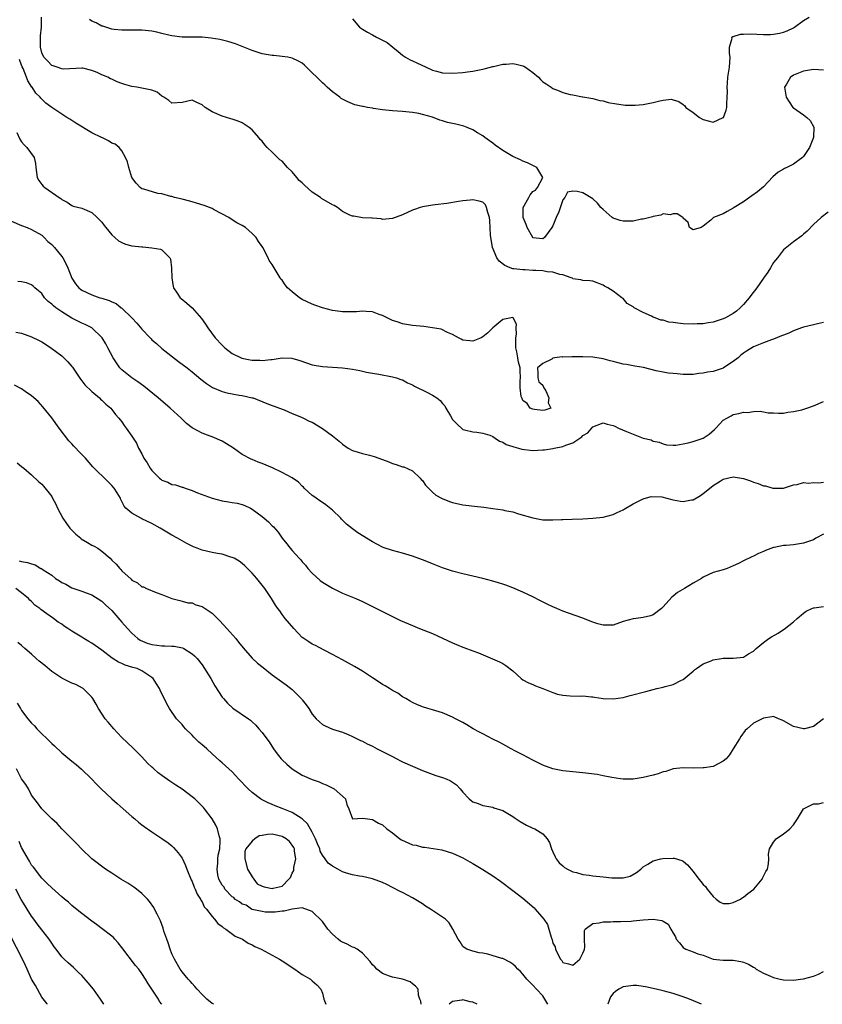
# Model space of a CAD drawing. Units: inches. Extents: x 2625000 to 2628000, y 1476000 to 1479000.
# Drawn here: x 2626739 to 2626899, y 1476000 to 1476196 of the extents above; entities that cross this region are included whole.
import ezdxf

# ---------------------------------------------------------------- set-up
doc = ezdxf.new("R2010")
doc.units = ezdxf.units.IN
doc.header["$MEASUREMENT"] = 0
doc.layers.add('LD26251476_2ft', color=242, linetype='Continuous')

msp = doc.modelspace()

# ---------------------------------------------------------------- linework, layer by layer
at = {"layer": 'LD26251476_2ft'}
for points, elevation in [([(2626899.92, 1476158.08), (2626898.52, 1476157), (2626897, 1476155.59), (2626895.7, 1476154.3), (2626895, 1476153.7), (2626894.65, 1476153.35), (2626893, 1476152.13), (2626891, 1476150.56), (2626889.8, 1476149), (2626889, 1476148.03), (2626888.43, 1476147), (2626887.9, 1476146.1), (2626887, 1476144.89), (2626885.7, 1476143), (2626884.52, 1476141.48), (2626884.18, 1476141), (2626883, 1476139.64), (2626882.38, 1476139), (2626881.66, 1476138.34), (2626881, 1476137.88), (2626879.45, 1476137), (2626879, 1476136.77), (2626877, 1476136.14), (2626875.97, 1476135.97), (2626875, 1476135.8), (2626873.77, 1476135.77), (2626873, 1476135.72), (2626871, 1476135.83), (2626869.92, 1476135.92), (2626869, 1476136.07), (2626868.16, 1476136.16), (2626867, 1476136.5), (2626866.56, 1476136.56), (2626865.4, 1476137), (2626865, 1476137.16), (2626864.66, 1476137.34), (2626863, 1476138.03), (2626861.24, 1476139), (2626861.09, 1476139.09), (2626861, 1476139.19), (2626859.84, 1476139.84), (2626859, 1476140.82), (2626858.89, 1476140.89), (2626858.78, 1476141), (2626857, 1476142.32), (2626855.94, 1476143), (2626855.32, 1476143.33), (2626855, 1476143.54), (2626853, 1476144.28), (2626852.4, 1476144.4), (2626851, 1476144.42), (2626850.6, 1476144.6), (2626849, 1476144.8), (2626848.89, 1476144.89), (2626848.65, 1476145), (2626847, 1476145.56), (2626846.37, 1476145.63), (2626845, 1476146.1), (2626843.83, 1476146.17), (2626843, 1476146.35), (2626841.58, 1476146.42), (2626841, 1476146.47), (2626839.45, 1476146.55), (2626839, 1476146.55), (2626837.21, 1476146.79), (2626837, 1476146.8), (2626836.48, 1476147), (2626835.44, 1476147.44), (2626834.31, 1476148.31), (2626833.81, 1476149), (2626832.93, 1476151), (2626832.67, 1476152.67), (2626832.59, 1476153), (2626832.54, 1476153.46), (2626832.45, 1476156.45), (2626832.36, 1476157), (2626832, 1476158), (2626831.78, 1476159), (2626831.54, 1476159.54), (2626831, 1476160.08), (2626830.3, 1476160.3), (2626829, 1476160.54), (2626828.47, 1476160.47), (2626827, 1476160.33), (2626826.19, 1476160.19), (2626823.84, 1476159.84), (2626821.54, 1476159.54), (2626821, 1476159.49), (2626819, 1476159.13), (2626818.51, 1476159), (2626817.37, 1476158.63), (2626817, 1476158.46), (2626815.96, 1476158.04), (2626815, 1476157.56), (2626813, 1476156.81), (2626811, 1476156.65), (2626810.72, 1476156.72), (2626809, 1476156.86), (2626808.89, 1476156.89), (2626807, 1476156.97), (2626805.27, 1476157.27), (2626805, 1476157.27), (2626804.49, 1476157.51), (2626803, 1476158.2), (2626802, 1476159), (2626801.38, 1476159.38), (2626801, 1476159.55), (2626798.83, 1476160.83), (2626798.63, 1476161), (2626797, 1476162.1), (2626795.47, 1476163.47), (2626795, 1476163.93), (2626794.4, 1476164.4), (2626793.93, 1476165), (2626793, 1476166.1), (2626792.08, 1476167), (2626791, 1476168.24), (2626790.55, 1476168.55), (2626789.52, 1476169.52), (2626789, 1476170.07), (2626788.02, 1476171), (2626787.55, 1476171.55), (2626787, 1476172.27), (2626786.61, 1476172.61), (2626786.31, 1476173), (2626785, 1476174.52), (2626784.38, 1476175), (2626783, 1476175.91), (2626782.22, 1476176.22), (2626781, 1476176.64), (2626780.74, 1476176.74), (2626779, 1476177.22), (2626777, 1476178.12), (2626775.59, 1476179), (2626775, 1476179.51), (2626773.95, 1476179.95), (2626773, 1476180.41), (2626771, 1476179.94), (2626769, 1476179.86), (2626768.36, 1476180.36), (2626767.4, 1476181), (2626767, 1476181.25), (2626766.01, 1476182.01), (2626765, 1476182.45), (2626763, 1476182.84), (2626762, 1476183), (2626761, 1476183.13), (2626759.59, 1476183.59), (2626759, 1476183.75), (2626758.09, 1476184.09), (2626757, 1476184.6), (2626756.7, 1476184.7), (2626756.2, 1476185), (2626755, 1476185.47), (2626754.05, 1476185.95), (2626753, 1476186.35), (2626751.18, 1476186.82), (2626751, 1476186.85), (2626747.37, 1476186.63), (2626747, 1476186.69), (2626746.06, 1476187), (2626745.31, 1476187.31), (2626745, 1476187.34), (2626744.23, 1476188.23), (2626743.42, 1476189), (2626743, 1476189.91), (2626742.76, 1476191), (2626742.78, 1476192.78), (2626742.76, 1476193.24), (2626742.94, 1476195), (2626742.97, 1476196.97)], 11396), ([(2626899, 1476186.44), (2626897, 1476186.53), (2626895, 1476186.22), (2626893, 1476185.39), (2626892.75, 1476185.25), (2626892.43, 1476185), (2626891.61, 1476183.61), (2626891.22, 1476183), (2626891.52, 1476181), (2626892.11, 1476180.11), (2626892.89, 1476179), (2626893, 1476178.89), (2626895, 1476177.48), (2626895.64, 1476177), (2626896.35, 1476176.35), (2626897.04, 1476175.04), (2626896.98, 1476172.98), (2626896.22, 1476171), (2626895, 1476169.19), (2626894.81, 1476169), (2626893, 1476167.64), (2626891.66, 1476167), (2626891.2, 1476166.8), (2626891, 1476166.63), (2626889.93, 1476166.07), (2626888.89, 1476165.11), (2626887, 1476163.15), (2626885.85, 1476162.15), (2626884.69, 1476161.31), (2626884.2, 1476161), (2626883, 1476160.16), (2626881.19, 1476159), (2626881, 1476158.85), (2626879.76, 1476158.24), (2626879, 1476157.77), (2626877.06, 1476157), (2626877, 1476156.96), (2626876.49, 1476156.49), (2626875, 1476155.26), (2626874.58, 1476155), (2626873, 1476154.55), (2626872.28, 1476155), (2626872, 1476156), (2626871, 1476156.9), (2626870.97, 1476156.97), (2626870.91, 1476157), (2626869.78, 1476157.78), (2626869, 1476157.76), (2626868.42, 1476157.58), (2626867, 1476157.76), (2626866.53, 1476157.47), (2626865, 1476157.25), (2626864.85, 1476157.15), (2626864.37, 1476157), (2626863, 1476156.67), (2626862.66, 1476156.66), (2626861, 1476156.3), (2626859, 1476156.3), (2626858.42, 1476156.42), (2626857, 1476156.89), (2626856.8, 1476157), (2626855, 1476158.62), (2626854.54, 1476159), (2626853.9, 1476159.9), (2626853, 1476160.75), (2626851, 1476161.91), (2626849.81, 1476162.19), (2626849, 1476162.28), (2626847.94, 1476162.06), (2626847.35, 1476161), (2626847, 1476160.56), (2626846.16, 1476158.16), (2626845.67, 1476157), (2626845, 1476155.35), (2626844.8, 1476155), (2626843.35, 1476153), (2626843, 1476152.78), (2626841, 1476152.98), (2626840.97, 1476153), (2626839.88, 1476155), (2626839.64, 1476155.64), (2626839.07, 1476157), (2626839.07, 1476159), (2626840.19, 1476161), (2626840.49, 1476161.51), (2626841, 1476162.18), (2626841.51, 1476162.49), (2626841.95, 1476163), (2626843.01, 1476165), (2626841.78, 1476167), (2626841.27, 1476167.28), (2626841, 1476167.39), (2626839.92, 1476167.92), (2626839, 1476168.27), (2626838.52, 1476168.52), (2626837, 1476169.2), (2626835, 1476170.42), (2626833.47, 1476171.47), (2626833, 1476171.84), (2626832.32, 1476172.32), (2626831.45, 1476173), (2626831, 1476173.31), (2626829.94, 1476173.94), (2626829, 1476174.53), (2626827.91, 1476175), (2626827.24, 1476175.24), (2626825.63, 1476175.63), (2626825, 1476175.76), (2626824, 1476176), (2626823, 1476176.29), (2626822.43, 1476176.43), (2626820.99, 1476177.01), (2626819, 1476177.57), (2626818.26, 1476177.74), (2626817, 1476177.96), (2626815, 1476178.14), (2626813, 1476178.29), (2626811, 1476178.52), (2626809.2, 1476178.8), (2626809, 1476178.82), (2626808.02, 1476179), (2626807.14, 1476179.14), (2626807, 1476179.18), (2626805.51, 1476179.51), (2626804.08, 1476180.08), (2626803, 1476180.63), (2626802.78, 1476180.78), (2626802.51, 1476181), (2626801, 1476182.08), (2626799.98, 1476183), (2626799.49, 1476183.49), (2626799, 1476183.87), (2626797.87, 1476185), (2626797, 1476185.91), (2626795.81, 1476187), (2626795.41, 1476187.41), (2626795, 1476187.79), (2626794.22, 1476188.22), (2626793, 1476188.83), (2626792.09, 1476189), (2626791, 1476189.16), (2626789.33, 1476189.33), (2626789, 1476189.35), (2626787, 1476189.7), (2626785, 1476190.33), (2626781.69, 1476191.69), (2626780.17, 1476192.17), (2626778.53, 1476192.53), (2626776.83, 1476192.83), (2626775, 1476193.02), (2626773, 1476193.03), (2626771, 1476193), (2626769, 1476193.24), (2626768.66, 1476193.34), (2626767, 1476193.73), (2626766, 1476194), (2626765, 1476194.2), (2626763.64, 1476194.36), (2626763, 1476194.4), (2626761.59, 1476194.41), (2626761, 1476194.39), (2626759, 1476194.37), (2626757.47, 1476194.53), (2626757, 1476194.6), (2626755.19, 1476195.19), (2626755, 1476195.23), (2626753.87, 1476195.87), (2626753, 1476196.2), (2626752.54, 1476196.54)], 11398), ([(2626805, 1476196.64), (2626806.41, 1476195), (2626807, 1476194.6), (2626807.98, 1476194.02), (2626809, 1476193.46), (2626809.8, 1476193), (2626810.63, 1476192.63), (2626811, 1476192.38), (2626811.93, 1476191.93), (2626813.05, 1476191), (2626814.15, 1476190.15), (2626815, 1476189.44), (2626815.62, 1476189), (2626816.5, 1476188.5), (2626817, 1476188.31), (2626817.87, 1476187.87), (2626819.71, 1476187), (2626821, 1476186.45), (2626821.8, 1476186.2), (2626823, 1476185.89), (2626825, 1476185.81), (2626827, 1476185.94), (2626827.93, 1476186.07), (2626829, 1476186.19), (2626829.66, 1476186.34), (2626831, 1476186.59), (2626831.31, 1476186.69), (2626833, 1476187.14), (2626833.17, 1476187.17), (2626835, 1476187.64), (2626835.65, 1476187.65), (2626837, 1476187.77), (2626837.64, 1476187.64), (2626839, 1476187.31), (2626839.21, 1476187.21), (2626839.55, 1476187), (2626841, 1476185.95), (2626842.16, 1476185), (2626842.55, 1476184.55), (2626843, 1476184.12), (2626843.66, 1476183.66), (2626844.68, 1476183), (2626845, 1476182.77), (2626846.28, 1476182.28), (2626847, 1476181.99), (2626848.44, 1476181.56), (2626849, 1476181.48), (2626850.89, 1476181.11), (2626851, 1476181.1), (2626853, 1476180.74), (2626854.36, 1476180.36), (2626855, 1476180.27), (2626856, 1476180), (2626857.7, 1476179.7), (2626859, 1476179.49), (2626859.45, 1476179.45), (2626861, 1476179.41), (2626861.42, 1476179.42), (2626863, 1476179.57), (2626865, 1476179.95), (2626866.31, 1476180.31), (2626867, 1476180.41), (2626868.6, 1476180.6), (2626869, 1476180.53), (2626870.16, 1476180.16), (2626871, 1476179.56), (2626871.3, 1476179.3), (2626871.54, 1476179), (2626873, 1476177.99), (2626874.27, 1476177), (2626874.73, 1476176.73), (2626875, 1476176.6), (2626877, 1476176.06), (2626879, 1476176.96), (2626879.03, 1476177), (2626879.57, 1476178.43), (2626879.71, 1476179), (2626879.69, 1476179.69), (2626879.78, 1476181), (2626879.81, 1476182.19), (2626879.77, 1476183), (2626879.82, 1476183.82), (2626879.92, 1476185), (2626880.24, 1476187), (2626880.39, 1476189), (2626880.25, 1476189.75), (2626880.22, 1476191), (2626880.78, 1476192.78), (2626880.7, 1476193), (2626880.87, 1476193.13), (2626881, 1476193.12), (2626882.41, 1476193.59), (2626883, 1476193.58), (2626884.33, 1476193.67), (2626887, 1476193.57), (2626888.44, 1476193.56), (2626889, 1476193.59), (2626890.21, 1476193.79), (2626891, 1476193.98), (2626891.72, 1476194.28), (2626893, 1476194.88), (2626893.23, 1476195), (2626895, 1476196.36), (2626896.14, 1476197)], 11400), ([(2626899, 1476136.08), (2626897.79, 1476135.79), (2626897, 1476135.57), (2626895, 1476135.12), (2626894.61, 1476135), (2626893, 1476134.4), (2626892.05, 1476133.95), (2626891, 1476133.54), (2626890.63, 1476133.37), (2626889, 1476132.73), (2626888.6, 1476132.6), (2626887, 1476132.01), (2626885, 1476131.2), (2626883.63, 1476130.37), (2626883, 1476129.94), (2626882.48, 1476129.52), (2626881.94, 1476129), (2626881, 1476128.27), (2626879.07, 1476127), (2626878.94, 1476126.94), (2626877, 1476126.31), (2626875.82, 1476126.18), (2626875, 1476125.92), (2626874.11, 1476125.89), (2626873, 1476125.68), (2626872.3, 1476125.7), (2626871, 1476125.7), (2626869.82, 1476125.82), (2626869, 1476125.87), (2626868.03, 1476125.97), (2626867, 1476126.13), (2626865.59, 1476126.41), (2626863.05, 1476127.05), (2626861.38, 1476127.38), (2626861, 1476127.41), (2626859.66, 1476127.66), (2626859, 1476127.74), (2626857.99, 1476127.99), (2626857, 1476128.26), (2626856.4, 1476128.4), (2626855, 1476128.82), (2626853, 1476129.15), (2626851, 1476129.23), (2626849.23, 1476129.23), (2626848.76, 1476129.24), (2626847, 1476129.17), (2626846.82, 1476129.18), (2626845.37, 1476129), (2626845, 1476128.93), (2626844.77, 1476128.77), (2626843, 1476127.9), (2626841.95, 1476127), (2626842.02, 1476125.98), (2626842.02, 1476125), (2626842.2, 1476124.2), (2626843, 1476123.53), (2626843.14, 1476123.14), (2626843.21, 1476123), (2626843.59, 1476122.41), (2626844.21, 1476121), (2626844.04, 1476120.04), (2626844.62, 1476119), (2626843.42, 1476118.58), (2626843, 1476118.47), (2626841.31, 1476118.69), (2626841, 1476118.74), (2626840.44, 1476119), (2626839.89, 1476119.89), (2626839, 1476120.51), (2626838.88, 1476120.88), (2626838.77, 1476121), (2626838.69, 1476121.31), (2626838.46, 1476123), (2626838.49, 1476124.49), (2626838.53, 1476125), (2626838.46, 1476126.46), (2626838.45, 1476127), (2626838.14, 1476128.14), (2626837.99, 1476129), (2626837.81, 1476130.19), (2626837.6, 1476131), (2626837.58, 1476131.58), (2626837.6, 1476133), (2626837.73, 1476133.73), (2626837.7, 1476135), (2626837.76, 1476135.76), (2626837.1, 1476137), (2626837, 1476137.08), (2626835, 1476136.69), (2626833, 1476135.03), (2626831.99, 1476134.01), (2626831, 1476133.17), (2626830.69, 1476133), (2626829, 1476132.32), (2626828.41, 1476132.41), (2626827, 1476132.55), (2626826.72, 1476132.72), (2626826.14, 1476133), (2626825, 1476133.65), (2626823.95, 1476134.05), (2626822.74, 1476134.74), (2626821.01, 1476135.01), (2626819.26, 1476135.26), (2626817, 1476135.44), (2626815, 1476135.77), (2626814.11, 1476136.11), (2626813, 1476136.49), (2626811, 1476137.43), (2626810.35, 1476137.65), (2626809, 1476138.16), (2626807.77, 1476138.23), (2626807, 1476138.34), (2626805.79, 1476138.21), (2626803.81, 1476138.19), (2626803, 1476138.19), (2626801.59, 1476138.41), (2626801, 1476138.48), (2626799.01, 1476139.01), (2626797.53, 1476139.53), (2626797, 1476139.75), (2626795, 1476140.67), (2626794.43, 1476141), (2626793, 1476142.19), (2626792.07, 1476143), (2626791.61, 1476143.61), (2626791, 1476144.51), (2626790.74, 1476144.74), (2626790.57, 1476145), (2626790, 1476146), (2626789.37, 1476147), (2626789, 1476147.67), (2626788.42, 1476148.42), (2626788.22, 1476149), (2626787.14, 1476151), (2626787, 1476151.23), (2626786.25, 1476152.25), (2626785.79, 1476153), (2626785, 1476153.84), (2626783.64, 1476155), (2626783, 1476155.4), (2626781.97, 1476155.97), (2626781, 1476156.56), (2626780.37, 1476157), (2626777.43, 1476158.57), (2626777, 1476158.81), (2626775.44, 1476159.44), (2626773.91, 1476159.91), (2626773, 1476160.17), (2626772.32, 1476160.32), (2626771, 1476160.67), (2626769.53, 1476161), (2626769, 1476161.18), (2626768.78, 1476161.22), (2626767, 1476161.74), (2626766.16, 1476161.84), (2626763.35, 1476162.65), (2626763, 1476162.77), (2626762.65, 1476163), (2626761.85, 1476163.85), (2626761, 1476165), (2626760.38, 1476167), (2626760.15, 1476168.15), (2626759.75, 1476169), (2626759, 1476170.33), (2626758.48, 1476171), (2626757.64, 1476171.64), (2626757, 1476171.88), (2626756.32, 1476172.32), (2626755, 1476172.95), (2626754.93, 1476173), (2626753, 1476173.91), (2626749.84, 1476175.84), (2626749, 1476176.4), (2626748.61, 1476176.61), (2626748.05, 1476177), (2626747, 1476177.65), (2626745, 1476178.99), (2626743.83, 1476179.83), (2626743, 1476180.66), (2626742.82, 1476180.82), (2626742.68, 1476181), (2626741.85, 1476181.85), (2626741.12, 1476183), (2626741.06, 1476183.06), (2626740.27, 1476184.27), (2626740, 1476185), (2626739.28, 1476186.72), (2626739.1, 1476187.1), (2626739, 1476187.43), (2626738.56, 1476188.56)], 11394), ([(2626738.02, 1476173.98), (2626738.65, 1476172.65), (2626739, 1476172.11), (2626739.52, 1476171.52), (2626740.05, 1476171), (2626741.48, 1476169), (2626741.79, 1476167.79), (2626741.86, 1476167), (2626741.98, 1476165.98), (2626742.13, 1476165), (2626742.42, 1476164.42), (2626743, 1476163.63), (2626743.3, 1476163.3), (2626743.6, 1476163), (2626746.47, 1476161), (2626746.8, 1476160.8), (2626747, 1476160.58), (2626748.06, 1476160.06), (2626749, 1476159.43), (2626749.31, 1476159.31), (2626751, 1476158.88), (2626753, 1476158.03), (2626754.07, 1476157), (2626754.53, 1476156.53), (2626755, 1476156.09), (2626755.44, 1476155.44), (2626755.77, 1476155), (2626757, 1476153.56), (2626757.58, 1476153), (2626758.36, 1476152.36), (2626759, 1476152), (2626759.72, 1476151.72), (2626761, 1476151.39), (2626763, 1476151.15), (2626763.15, 1476151.15), (2626765, 1476150.97), (2626766.73, 1476150.73), (2626767, 1476150.54), (2626768.58, 1476149), (2626768.71, 1476148.71), (2626768.91, 1476147), (2626768.97, 1476144.97), (2626769.24, 1476143.24), (2626769.32, 1476143), (2626770.05, 1476141.95), (2626770.65, 1476141), (2626770.83, 1476140.83), (2626771.93, 1476139.93), (2626773.01, 1476139.01), (2626774.88, 1476136.88), (2626775.7, 1476135.7), (2626776.14, 1476135), (2626777.61, 1476133), (2626779, 1476131.52), (2626779.52, 1476131), (2626781, 1476129.91), (2626782.79, 1476129), (2626782.94, 1476128.94), (2626784.61, 1476128.61), (2626785, 1476128.56), (2626786.52, 1476128.52), (2626787, 1476128.5), (2626788.69, 1476128.69), (2626789, 1476128.69), (2626790.98, 1476128.98), (2626792.94, 1476128.94), (2626794.49, 1476128.49), (2626797, 1476127.64), (2626799, 1476127.25), (2626801, 1476127.12), (2626803, 1476127), (2626805, 1476126.75), (2626806.49, 1476126.49), (2626807, 1476126.36), (2626807.83, 1476126.17), (2626809, 1476125.94), (2626810.27, 1476125.73), (2626813, 1476125.25), (2626813.78, 1476125), (2626814.68, 1476124.68), (2626815, 1476124.61), (2626816.02, 1476124.02), (2626817, 1476123.61), (2626817.37, 1476123.37), (2626819.86, 1476122.14), (2626821, 1476121.57), (2626821.82, 1476121), (2626822.5, 1476120.5), (2626823, 1476119.91), (2626823.43, 1476119.43), (2626823.67, 1476119), (2626824.59, 1476117.41), (2626825, 1476116.73), (2626825.83, 1476115.83), (2626827, 1476114.72), (2626827.35, 1476114.65), (2626829, 1476114.23), (2626829.8, 1476114.2), (2626831, 1476114.01), (2626832.42, 1476113.58), (2626833, 1476113.31), (2626833.47, 1476113), (2626834.36, 1476112.36), (2626835, 1476112.2), (2626835.7, 1476111.7), (2626837, 1476111.31), (2626837.22, 1476111.22), (2626838.17, 1476111), (2626838.78, 1476110.78), (2626841, 1476110.55), (2626843, 1476110.65), (2626843.32, 1476110.68), (2626845, 1476110.94), (2626845.25, 1476111), (2626847, 1476111.32), (2626847.58, 1476111.58), (2626849, 1476112.05), (2626850.78, 1476113.22), (2626851, 1476113.48), (2626851.94, 1476114.06), (2626853, 1476115.27), (2626855, 1476116.07), (2626855.8, 1476115.8), (2626857, 1476115.54), (2626857.35, 1476115.35), (2626858.1, 1476115), (2626859.7, 1476114.3), (2626863, 1476113), (2626864.64, 1476112.64), (2626865, 1476112.41), (2626866.18, 1476112.18), (2626867, 1476111.82), (2626867.68, 1476111.68), (2626869, 1476111.58), (2626869.56, 1476111.56), (2626871, 1476111.87), (2626872.02, 1476112.02), (2626873, 1476112.33), (2626875, 1476113.01), (2626876.19, 1476113.81), (2626877.26, 1476114.74), (2626877.48, 1476115), (2626879, 1476116.56), (2626879.71, 1476117), (2626880.57, 1476117.43), (2626881, 1476117.69), (2626882.12, 1476117.88), (2626883, 1476118.15), (2626883.87, 1476118.13), (2626885, 1476118.28), (2626886.34, 1476118.34), (2626887, 1476118.24), (2626887.95, 1476118.05), (2626889, 1476118.03), (2626890.04, 1476117.96), (2626891, 1476117.99), (2626891.86, 1476118.14), (2626893, 1476118.29), (2626894.65, 1476118.65), (2626895.67, 1476119), (2626897, 1476119.42), (2626899, 1476120.33)], 11392), ([(2626737, 1476156.31), (2626739, 1476155.44), (2626740.13, 1476155), (2626741, 1476154.64), (2626743, 1476153.49), (2626743.53, 1476153), (2626744.25, 1476152.25), (2626745, 1476151.66), (2626745.57, 1476151), (2626747, 1476149.25), (2626747.19, 1476149), (2626747.82, 1476147.82), (2626748.23, 1476147), (2626749, 1476144.93), (2626749.77, 1476143.77), (2626750.41, 1476143), (2626750.73, 1476142.73), (2626751, 1476142.51), (2626753, 1476141.58), (2626754.62, 1476141), (2626755, 1476140.91), (2626756.47, 1476140.47), (2626757, 1476140.22), (2626757.86, 1476139.86), (2626758.87, 1476139), (2626759, 1476138.91), (2626760.98, 1476137), (2626761.96, 1476135.96), (2626763, 1476134.7), (2626764.66, 1476133), (2626764.82, 1476132.82), (2626765, 1476132.63), (2626765.89, 1476131.89), (2626767, 1476130.88), (2626770.3, 1476128.3), (2626772.01, 1476127), (2626773, 1476126.22), (2626774.77, 1476124.77), (2626775.9, 1476123.9), (2626777.11, 1476123.11), (2626779, 1476122.27), (2626779.95, 1476122.05), (2626781, 1476121.82), (2626782.42, 1476121.58), (2626783, 1476121.52), (2626785, 1476121.06), (2626785.18, 1476121), (2626787.9, 1476119.9), (2626789, 1476119.51), (2626789.37, 1476119.37), (2626790.46, 1476119), (2626791.37, 1476118.63), (2626793, 1476117.91), (2626794.81, 1476117.19), (2626795.24, 1476117), (2626796.39, 1476116.39), (2626797, 1476116.15), (2626799, 1476114.94), (2626801, 1476113.46), (2626802.37, 1476112.37), (2626803, 1476111.78), (2626804.16, 1476111), (2626805, 1476110.54), (2626806.17, 1476110.17), (2626807, 1476109.93), (2626808.44, 1476109.56), (2626809.35, 1476109.35), (2626810.24, 1476109), (2626810.81, 1476108.81), (2626811, 1476108.72), (2626812.29, 1476108.29), (2626813, 1476107.92), (2626813.75, 1476107.75), (2626815, 1476107.29), (2626815.24, 1476107.24), (2626817, 1476106.44), (2626818.49, 1476105), (2626818.73, 1476104.73), (2626819, 1476104.5), (2626819.6, 1476103.6), (2626821, 1476102.21), (2626821.63, 1476101.63), (2626822.8, 1476101), (2626822.92, 1476100.92), (2626824.34, 1476100.34), (2626825, 1476100.12), (2626827, 1476099.7), (2626827.6, 1476099.6), (2626829.39, 1476099.39), (2626831.21, 1476099.21), (2626833, 1476098.97), (2626835, 1476098.68), (2626835.43, 1476098.57), (2626837, 1476098.25), (2626838.12, 1476097.88), (2626841, 1476097.06), (2626843, 1476096.71), (2626844.68, 1476096.68), (2626845, 1476096.65), (2626846.74, 1476096.74), (2626847, 1476096.73), (2626848.84, 1476096.84), (2626851, 1476096.89), (2626853, 1476097), (2626855, 1476097.2), (2626857, 1476097.72), (2626857.85, 1476098.15), (2626859, 1476098.66), (2626859.2, 1476098.8), (2626861, 1476099.87), (2626862.76, 1476100.76), (2626863, 1476100.9), (2626864.63, 1476101.37), (2626866.75, 1476101.25), (2626867.74, 1476101), (2626868.71, 1476100.71), (2626869, 1476100.67), (2626870.43, 1476100.43), (2626871, 1476100.35), (2626872.65, 1476100.65), (2626873, 1476100.7), (2626874.45, 1476101.55), (2626875, 1476101.93), (2626875.59, 1476102.41), (2626877, 1476103.53), (2626878.37, 1476104.37), (2626879, 1476104.78), (2626881, 1476105.26), (2626883, 1476104.94), (2626884.44, 1476104.44), (2626885, 1476104.21), (2626885.94, 1476103.94), (2626887, 1476103.47), (2626887.44, 1476103.44), (2626888.91, 1476103), (2626889.02, 1476102.98), (2626890.42, 1476103), (2626891, 1476103.01), (2626893, 1476103.64), (2626893.75, 1476103.75), (2626895, 1476104.11), (2626896.02, 1476104.02), (2626897, 1476104.16), (2626898.06, 1476104.06), (2626899, 1476104.22)], 11390), ([(2626899, 1476093.83), (2626897.48, 1476093), (2626897, 1476092.72), (2626895, 1476092), (2626893.82, 1476091.82), (2626893, 1476091.71), (2626891.55, 1476091.55), (2626891, 1476091.54), (2626889.17, 1476091.17), (2626889, 1476091.16), (2626887.42, 1476090.58), (2626887, 1476090.38), (2626886.02, 1476089.98), (2626885, 1476089.46), (2626884.67, 1476089.33), (2626883, 1476088.52), (2626882, 1476088), (2626881, 1476087.52), (2626879.78, 1476087), (2626879, 1476086.72), (2626877, 1476086.15), (2626875, 1476085.24), (2626874.63, 1476085), (2626873, 1476084.07), (2626871.25, 1476083), (2626869.84, 1476082.16), (2626869, 1476081.42), (2626868.75, 1476081.25), (2626867, 1476079.32), (2626866.67, 1476079), (2626865, 1476077.72), (2626864.48, 1476077.52), (2626863, 1476077.17), (2626861.61, 1476077), (2626861, 1476076.94), (2626859, 1476076.37), (2626857, 1476075.69), (2626855, 1476075.65), (2626853.94, 1476075.94), (2626853, 1476076.27), (2626852.43, 1476076.43), (2626851, 1476077.05), (2626847, 1476078.47), (2626845.8, 1476079), (2626845, 1476079.33), (2626843.87, 1476079.87), (2626842.53, 1476080.53), (2626841, 1476081.33), (2626839, 1476082.26), (2626837, 1476083.09), (2626835.63, 1476083.63), (2626835, 1476083.84), (2626834.13, 1476084.13), (2626833, 1476084.45), (2626831, 1476084.97), (2626827, 1476085.88), (2626825, 1476086.42), (2626823, 1476087.08), (2626821.63, 1476087.63), (2626821, 1476087.87), (2626820.21, 1476088.21), (2626819, 1476088.67), (2626817, 1476089.41), (2626815, 1476090.01), (2626813, 1476090.55), (2626811.16, 1476091.16), (2626811, 1476091.23), (2626809, 1476092.26), (2626806.08, 1476094.08), (2626805, 1476094.88), (2626803.84, 1476095.84), (2626802.84, 1476096.84), (2626802.7, 1476097), (2626801, 1476098.63), (2626799.69, 1476099.69), (2626799, 1476100.11), (2626798.49, 1476100.49), (2626797.75, 1476101), (2626797.33, 1476101.33), (2626797, 1476101.57), (2626795.4, 1476103), (2626795.22, 1476103.22), (2626795, 1476103.4), (2626794.21, 1476104.21), (2626793, 1476105.06), (2626791, 1476106.16), (2626789.04, 1476107.04), (2626787, 1476107.91), (2626786.2, 1476108.2), (2626785, 1476108.73), (2626784.8, 1476108.8), (2626783, 1476109.74), (2626782.25, 1476110.25), (2626781.26, 1476111), (2626779.86, 1476111.86), (2626779, 1476112.35), (2626777, 1476113.24), (2626776.59, 1476113.41), (2626775, 1476113.96), (2626773, 1476115.03), (2626771.91, 1476115.91), (2626770.82, 1476117), (2626768.62, 1476119), (2626766.23, 1476121), (2626763.35, 1476123.35), (2626762.2, 1476124.2), (2626760.97, 1476125), (2626759, 1476126.61), (2626758.59, 1476127), (2626757.25, 1476129), (2626756.23, 1476131), (2626755.8, 1476131.8), (2626755.07, 1476133), (2626755, 1476133.08), (2626753.01, 1476135), (2626751.67, 1476135.67), (2626751, 1476135.9), (2626749, 1476136.96), (2626747, 1476138.17), (2626745.84, 1476139), (2626745.38, 1476139.38), (2626745, 1476139.75), (2626744.28, 1476140.28), (2626743.57, 1476141), (2626743, 1476141.82), (2626742.38, 1476142.38), (2626741.64, 1476143), (2626741.33, 1476143.33), (2626741, 1476143.58), (2626739.95, 1476143.95), (2626739, 1476144.21), (2626738.26, 1476144.26)], 11388), ([(2626737.84, 1476134.16), (2626739, 1476133.92), (2626741, 1476133.19), (2626742.48, 1476132.48), (2626743, 1476132.21), (2626743.74, 1476131.74), (2626745, 1476130.87), (2626747, 1476129.39), (2626747.43, 1476129), (2626748.22, 1476128.22), (2626749, 1476127.31), (2626749.13, 1476127.13), (2626749.92, 1476125.92), (2626750.73, 1476124.73), (2626751, 1476124.43), (2626751.63, 1476123.63), (2626753, 1476122.27), (2626754.56, 1476121), (2626754.76, 1476120.76), (2626755, 1476120.57), (2626755.78, 1476119.78), (2626756.77, 1476119), (2626757, 1476118.72), (2626757.72, 1476117.72), (2626758.42, 1476117), (2626758.64, 1476116.64), (2626759, 1476116.22), (2626759.49, 1476115.49), (2626759.88, 1476115), (2626761, 1476113.4), (2626761.95, 1476111.95), (2626762.34, 1476111), (2626763, 1476109.85), (2626763.41, 1476109), (2626764.04, 1476108.04), (2626764.63, 1476107), (2626765, 1476106.51), (2626766.53, 1476105), (2626766.78, 1476104.78), (2626767, 1476104.61), (2626768.19, 1476104.19), (2626769, 1476103.76), (2626769.67, 1476103.67), (2626771, 1476103.23), (2626771.19, 1476103.19), (2626771.65, 1476103), (2626773, 1476102.53), (2626774.07, 1476102.08), (2626777, 1476101.01), (2626779, 1476100.49), (2626780.3, 1476100.3), (2626781, 1476100.15), (2626781.99, 1476099.99), (2626783, 1476099.73), (2626783.52, 1476099.52), (2626784.64, 1476099), (2626785, 1476098.81), (2626787, 1476097.33), (2626787.4, 1476097), (2626788.26, 1476096.26), (2626789, 1476095.5), (2626789.26, 1476095.26), (2626790.2, 1476094.2), (2626791, 1476093), (2626791.92, 1476091.92), (2626792.59, 1476091), (2626793, 1476090.57), (2626794.38, 1476089), (2626794.69, 1476088.69), (2626795, 1476088.31), (2626795.63, 1476087.63), (2626796.1, 1476087), (2626797, 1476086.03), (2626798.59, 1476084.59), (2626799, 1476084.26), (2626801, 1476083.02), (2626803, 1476082.08), (2626805.68, 1476081), (2626807, 1476080.4), (2626807.92, 1476079.92), (2626809.81, 1476079), (2626811, 1476078.36), (2626813, 1476077.37), (2626814.61, 1476076.61), (2626817, 1476075.57), (2626818.37, 1476075), (2626821, 1476074), (2626823, 1476073.1), (2626825, 1476072.12), (2626825.8, 1476071.8), (2626827, 1476071.27), (2626827.21, 1476071.21), (2626829, 1476070.55), (2626830.15, 1476070.15), (2626832.96, 1476068.96), (2626834.34, 1476068.34), (2626835, 1476067.98), (2626835.62, 1476067.62), (2626837, 1476066.52), (2626838.69, 1476065), (2626839, 1476064.76), (2626840.15, 1476064.15), (2626841, 1476063.8), (2626841.54, 1476063.54), (2626843, 1476063.05), (2626845, 1476062.2), (2626845.89, 1476061.89), (2626847, 1476061.67), (2626848.43, 1476061.57), (2626850.51, 1476061.49), (2626851, 1476061.55), (2626852.67, 1476061.33), (2626853, 1476061.35), (2626853.32, 1476061.32), (2626855, 1476061), (2626857, 1476060.93), (2626859, 1476061.25), (2626860.4, 1476061.6), (2626863.55, 1476062.45), (2626865.76, 1476063), (2626867, 1476063.28), (2626867.42, 1476063.42), (2626869, 1476063.81), (2626870.67, 1476064.67), (2626871, 1476064.81), (2626872.18, 1476065.82), (2626873, 1476066.47), (2626873.27, 1476066.73), (2626873.68, 1476067), (2626875, 1476067.95), (2626876.56, 1476068.56), (2626877, 1476068.77), (2626878.63, 1476069), (2626879, 1476069.07), (2626881, 1476069.06), (2626883, 1476069.3), (2626884.05, 1476069.95), (2626885, 1476070.46), (2626885.58, 1476071), (2626887, 1476072.21), (2626888.08, 1476073), (2626888.64, 1476073.36), (2626889.94, 1476074.06), (2626891, 1476074.78), (2626891.14, 1476074.86), (2626893, 1476076.34), (2626893.73, 1476077), (2626895, 1476078.09), (2626895.52, 1476078.48), (2626896.66, 1476079), (2626897, 1476079.13), (2626897.12, 1476079.12), (2626899, 1476079.36)], 11386), ([(2626899, 1476056.96), (2626897, 1476055.46), (2626895.21, 1476055), (2626895, 1476054.96), (2626893, 1476055.45), (2626891, 1476056.6), (2626890.72, 1476056.72), (2626889.98, 1476057), (2626889, 1476057.46), (2626888.66, 1476057.34), (2626887, 1476057.13), (2626885, 1476056.12), (2626883.78, 1476055), (2626883.39, 1476054.61), (2626882.53, 1476053.47), (2626882.23, 1476053), (2626881, 1476050.98), (2626880.21, 1476049.79), (2626879.56, 1476049), (2626879, 1476048.51), (2626878.08, 1476048.08), (2626877, 1476047.48), (2626875.2, 1476047.2), (2626875, 1476047.16), (2626873, 1476047.14), (2626871, 1476047.18), (2626869, 1476046.99), (2626867.51, 1476046.49), (2626867, 1476046.38), (2626865.99, 1476046.01), (2626865, 1476045.73), (2626863, 1476045.25), (2626861, 1476044.92), (2626859, 1476044.9), (2626858.47, 1476045), (2626856.76, 1476045.24), (2626855, 1476045.62), (2626853.84, 1476045.84), (2626851, 1476046.17), (2626849, 1476046.36), (2626847, 1476046.57), (2626845, 1476046.96), (2626843, 1476047.72), (2626841, 1476048.7), (2626839, 1476049.76), (2626837.41, 1476050.59), (2626836.65, 1476051), (2626835.6, 1476051.6), (2626835, 1476051.9), (2626834.3, 1476052.3), (2626833, 1476052.92), (2626831, 1476053.97), (2626830.34, 1476054.34), (2626829.09, 1476055), (2626827.8, 1476055.8), (2626827, 1476056.25), (2626825.58, 1476057), (2626825, 1476057.33), (2626823, 1476058.17), (2626821, 1476058.75), (2626820.08, 1476059), (2626819, 1476059.35), (2626817.86, 1476059.86), (2626817, 1476060.22), (2626816.52, 1476060.52), (2626815.63, 1476061), (2626815, 1476061.37), (2626814.07, 1476062.07), (2626813, 1476062.61), (2626812.39, 1476063), (2626811.56, 1476063.56), (2626811, 1476063.83), (2626810.31, 1476064.31), (2626809, 1476065.13), (2626807, 1476066.48), (2626805.44, 1476067.44), (2626803, 1476068.73), (2626801, 1476069.82), (2626799.34, 1476070.66), (2626797.61, 1476071.61), (2626797, 1476071.89), (2626796.32, 1476072.32), (2626795.29, 1476073), (2626795, 1476073.23), (2626793.28, 1476075), (2626791.61, 1476077), (2626791, 1476077.82), (2626790.49, 1476078.49), (2626790.15, 1476079), (2626789.66, 1476079.66), (2626788.83, 1476081), (2626787.51, 1476083), (2626787, 1476083.67), (2626785.9, 1476085), (2626785, 1476086.01), (2626784.06, 1476087), (2626783.51, 1476087.51), (2626783, 1476087.95), (2626782.41, 1476088.41), (2626781.38, 1476089), (2626781, 1476089.19), (2626780.74, 1476089.26), (2626779, 1476089.81), (2626778.05, 1476089.95), (2626777, 1476090.15), (2626775, 1476090.61), (2626774.01, 1476091), (2626773.31, 1476091.31), (2626773, 1476091.43), (2626771.99, 1476091.99), (2626771, 1476092.49), (2626770.07, 1476093), (2626769, 1476093.65), (2626767, 1476094.8), (2626766.61, 1476095), (2626765, 1476095.95), (2626763, 1476096.9), (2626762.76, 1476097), (2626761, 1476098.04), (2626759.81, 1476099), (2626759.43, 1476099.43), (2626759, 1476100.32), (2626758.77, 1476100.77), (2626758.71, 1476101), (2626758.04, 1476102.04), (2626757.49, 1476103), (2626757, 1476103.52), (2626756.24, 1476104.24), (2626753.23, 1476107.23), (2626751.74, 1476109), (2626750.38, 1476110.38), (2626749.83, 1476111), (2626749.4, 1476111.4), (2626749, 1476111.86), (2626748.44, 1476112.44), (2626746.48, 1476115), (2626745, 1476117.04), (2626743.22, 1476119.22), (2626742.29, 1476120.29), (2626741, 1476121.45), (2626739.68, 1476122.32), (2626739, 1476122.8), (2626737.56, 1476123.56)], 11384), ([(2626738.08, 1476108.08), (2626739, 1476107.3), (2626739.41, 1476107), (2626741, 1476105.68), (2626742.36, 1476104.36), (2626743, 1476103.82), (2626743.39, 1476103.39), (2626745, 1476101.33), (2626745.19, 1476101), (2626745.8, 1476099.8), (2626746.18, 1476099), (2626747.24, 1476097), (2626747.94, 1476095.94), (2626748.63, 1476095), (2626749, 1476094.62), (2626749.83, 1476093.83), (2626750.81, 1476093), (2626750.9, 1476092.9), (2626752.13, 1476092.13), (2626753, 1476091.65), (2626753.45, 1476091.45), (2626754.2, 1476091), (2626755, 1476090.46), (2626756.66, 1476089), (2626757, 1476088.65), (2626757.86, 1476087.86), (2626758.57, 1476087), (2626758.78, 1476086.78), (2626759, 1476086.52), (2626760.85, 1476084.85), (2626761, 1476084.66), (2626762.13, 1476084.13), (2626763, 1476083.33), (2626763.29, 1476083.29), (2626763.89, 1476083), (2626765.85, 1476082.15), (2626767, 1476081.78), (2626769, 1476080.96), (2626770.56, 1476080.56), (2626771, 1476080.46), (2626772.14, 1476080.14), (2626773, 1476080.12), (2626773.74, 1476079.74), (2626775, 1476079.4), (2626777, 1476078.07), (2626778.56, 1476076.56), (2626779.96, 1476075), (2626781.72, 1476073), (2626782.3, 1476072.3), (2626783.17, 1476071.17), (2626785, 1476069.09), (2626786.09, 1476068.09), (2626787.19, 1476067.19), (2626789, 1476065.77), (2626791.77, 1476063.77), (2626793, 1476062.8), (2626794.89, 1476060.89), (2626795, 1476060.73), (2626795.78, 1476059.78), (2626796.33, 1476059), (2626797, 1476057.89), (2626797.8, 1476057), (2626798.4, 1476056.4), (2626799, 1476055.85), (2626799.55, 1476055.55), (2626801, 1476054.93), (2626803, 1476054.32), (2626804.15, 1476053.85), (2626805, 1476053.46), (2626805.28, 1476053.28), (2626806.62, 1476052.62), (2626807, 1476052.48), (2626807.97, 1476051.97), (2626809, 1476051.51), (2626809.97, 1476051), (2626811, 1476050.48), (2626813, 1476049.42), (2626813.83, 1476049), (2626814.59, 1476048.59), (2626815, 1476048.39), (2626817, 1476047.5), (2626819, 1476046.65), (2626819.51, 1476046.49), (2626821.66, 1476045.66), (2626823, 1476045.29), (2626823.7, 1476045), (2626824.58, 1476044.58), (2626825.78, 1476043.78), (2626826.47, 1476043), (2626827, 1476042.35), (2626828.29, 1476041), (2626828.7, 1476040.7), (2626829, 1476040.43), (2626830.08, 1476040.08), (2626831, 1476039.68), (2626833, 1476039.34), (2626833.24, 1476039.24), (2626835, 1476038.7), (2626837, 1476037.45), (2626837.26, 1476037.26), (2626838.45, 1476036.45), (2626839.74, 1476035.74), (2626841, 1476035.18), (2626841.37, 1476035), (2626843, 1476034.02), (2626843.87, 1476033), (2626844.29, 1476032.29), (2626844.7, 1476031), (2626845, 1476030.44), (2626845.42, 1476029.42), (2626845.67, 1476029), (2626846.24, 1476028.24), (2626847, 1476027.63), (2626847.33, 1476027.33), (2626847.9, 1476027), (2626849, 1476026.43), (2626849.72, 1476026.28), (2626851, 1476025.92), (2626852.22, 1476025.78), (2626853, 1476025.66), (2626855, 1476025.43), (2626856.74, 1476025.26), (2626857, 1476025.25), (2626858.78, 1476025.22), (2626859, 1476025.26), (2626860.43, 1476025.57), (2626861.71, 1476026.29), (2626862.53, 1476027), (2626863, 1476027.45), (2626863.96, 1476027.96), (2626865, 1476028.62), (2626866.53, 1476029), (2626866.92, 1476029.08), (2626869, 1476029.18), (2626869.17, 1476029.17), (2626870.71, 1476028.71), (2626871, 1476028.57), (2626871.86, 1476027.86), (2626873, 1476026.51), (2626874.12, 1476025), (2626874.52, 1476024.52), (2626875, 1476023.93), (2626875.48, 1476023.48), (2626875.79, 1476023), (2626877, 1476021.51), (2626877.6, 1476021), (2626878.4, 1476020.4), (2626879, 1476020.11), (2626880.14, 1476020.14), (2626881, 1476020.3), (2626882.42, 1476021), (2626882.76, 1476021.24), (2626883, 1476021.35), (2626883.92, 1476022.08), (2626885.1, 1476023), (2626886.76, 1476025), (2626886.8, 1476025.2), (2626887, 1476025.56), (2626887.48, 1476026.52), (2626887.79, 1476027), (2626888.05, 1476028.05), (2626888.1, 1476029), (2626888.02, 1476029.98), (2626888.24, 1476031), (2626889, 1476032.37), (2626889.54, 1476033), (2626891, 1476034.03), (2626891.56, 1476034.44), (2626892.27, 1476035), (2626893, 1476035.82), (2626893.82, 1476037), (2626895, 1476039.03), (2626897, 1476040.03), (2626898.02, 1476040.02), (2626899, 1476040.24)], 11382), ([(2626738.53, 1476088.53), (2626739, 1476088.38), (2626740.18, 1476088.18), (2626741, 1476087.91), (2626741.7, 1476087.7), (2626742.82, 1476087), (2626742.95, 1476086.95), (2626743.28, 1476086.72), (2626745, 1476085.61), (2626745.79, 1476085), (2626746.54, 1476084.54), (2626747, 1476084.19), (2626747.83, 1476083.83), (2626749, 1476083.12), (2626751, 1476082.45), (2626751.87, 1476082.13), (2626753, 1476081.74), (2626755, 1476080.48), (2626755.75, 1476079.75), (2626757, 1476078.57), (2626759, 1476076.29), (2626760.1, 1476075), (2626761, 1476074.05), (2626762.18, 1476073), (2626762.66, 1476072.66), (2626764.06, 1476072.06), (2626765, 1476071.81), (2626767, 1476071.52), (2626767.54, 1476071.54), (2626769, 1476071.44), (2626769.44, 1476071.44), (2626771.11, 1476071.11), (2626771.34, 1476071), (2626773, 1476069.95), (2626773.51, 1476069.51), (2626774, 1476069), (2626775, 1476067.72), (2626775.52, 1476067), (2626776.77, 1476065), (2626777.56, 1476063.56), (2626779, 1476061.32), (2626779.26, 1476061), (2626780.07, 1476060.07), (2626781.12, 1476059.12), (2626784.24, 1476057), (2626784.68, 1476056.68), (2626785, 1476056.4), (2626785.72, 1476055.72), (2626786.36, 1476055), (2626787, 1476054.25), (2626787.9, 1476053), (2626788.37, 1476052.37), (2626789.26, 1476051), (2626790, 1476050), (2626790.78, 1476049), (2626791, 1476048.77), (2626791.9, 1476047.9), (2626793, 1476046.98), (2626795, 1476045.76), (2626797, 1476044.87), (2626798.37, 1476044.37), (2626799, 1476044.08), (2626799.78, 1476043.78), (2626801.33, 1476043), (2626803.59, 1476041), (2626803.87, 1476039.87), (2626804.26, 1476039), (2626805.01, 1476037.01), (2626807, 1476037.17), (2626808.05, 1476037), (2626808.91, 1476036.91), (2626809, 1476036.91), (2626810.18, 1476036.18), (2626811, 1476035.82), (2626811.85, 1476035), (2626813, 1476034.2), (2626814.48, 1476033), (2626814.79, 1476032.79), (2626817, 1476031.83), (2626817.74, 1476031.74), (2626819, 1476031.36), (2626819.37, 1476031.37), (2626822.83, 1476030.83), (2626825, 1476030.17), (2626827, 1476029.24), (2626828.42, 1476028.42), (2626829, 1476028.12), (2626831, 1476026.93), (2626833, 1476025.63), (2626834.55, 1476024.55), (2626837, 1476022.72), (2626839, 1476021.17), (2626841.24, 1476019.24), (2626841.48, 1476019), (2626843.19, 1476017), (2626843.92, 1476015.92), (2626844.19, 1476015), (2626844.63, 1476013.37), (2626844.84, 1476012.84), (2626845, 1476012.23), (2626845.45, 1476011.45), (2626845.53, 1476011), (2626845.99, 1476010.01), (2626846.55, 1476009), (2626846.76, 1476008.76), (2626847, 1476008.34), (2626848.1, 1476008.1), (2626849, 1476007.84), (2626850.35, 1476009), (2626851, 1476010.2), (2626851.21, 1476010.79), (2626851.33, 1476011), (2626851.38, 1476011.38), (2626851.29, 1476013), (2626851.29, 1476014.71), (2626851.45, 1476015), (2626853, 1476016.14), (2626854.24, 1476016.24), (2626855, 1476016.49), (2626856.48, 1476016.48), (2626857, 1476016.54), (2626858.52, 1476016.52), (2626860.62, 1476016.62), (2626861, 1476016.65), (2626863, 1476016.88), (2626865, 1476017.02), (2626866.72, 1476016.72), (2626867, 1476016.57), (2626868, 1476016), (2626868.52, 1476015), (2626869, 1476014.2), (2626869.47, 1476013.47), (2626869.58, 1476013), (2626870.26, 1476012.26), (2626871, 1476011.32), (2626871.22, 1476011.22), (2626871.54, 1476011), (2626873, 1476010.47), (2626873.93, 1476010.07), (2626875, 1476009.8), (2626877, 1476008.99), (2626879, 1476008.83), (2626881, 1476008.82), (2626882.53, 1476008.53), (2626883, 1476008.42), (2626884.01, 1476008.01), (2626885, 1476007.39), (2626885.26, 1476007.26), (2626885.53, 1476007), (2626887, 1476006.23), (2626888.4, 1476005.6), (2626889, 1476005.35), (2626890.37, 1476005), (2626891, 1476004.88), (2626893, 1476004.85), (2626894.37, 1476005), (2626895, 1476005.09), (2626897, 1476005.62), (2626898, 1476006), (2626899, 1476006.54)], 11380), ([(2626843.98, 1476000), (2626843.42, 1476001), (2626843, 1476001.66), (2626841.73, 1476003), (2626841, 1476003.83), (2626840.39, 1476004.39), (2626839.82, 1476005), (2626839, 1476006.03), (2626838.52, 1476006.52), (2626838.03, 1476007), (2626837.54, 1476007.54), (2626837, 1476008.03), (2626836.42, 1476008.42), (2626835, 1476009.11), (2626834.84, 1476009.16), (2626831.99, 1476010.01), (2626831, 1476010.2), (2626830.28, 1476010.28), (2626829, 1476010.58), (2626827.8, 1476011), (2626827.31, 1476011.31), (2626827, 1476011.56), (2626826.5, 1476012.5), (2626826.1, 1476013), (2626825.03, 1476015), (2626824.29, 1476016.29), (2626823.54, 1476017), (2626821.96, 1476018.04), (2626821, 1476018.69), (2626820.59, 1476019), (2626819.61, 1476019.61), (2626819, 1476020.02), (2626817, 1476021.26), (2626815, 1476022.29), (2626814.52, 1476022.52), (2626813, 1476023.32), (2626811.88, 1476023.88), (2626811, 1476024.28), (2626809, 1476025.05), (2626807, 1476025.51), (2626806.4, 1476025.6), (2626805, 1476025.85), (2626803.8, 1476026.2), (2626803, 1476026.46), (2626802.1, 1476027), (2626801, 1476027.58), (2626800.17, 1476028.17), (2626799.55, 1476029), (2626799, 1476029.78), (2626798.57, 1476030.57), (2626798.48, 1476031), (2626798.02, 1476032.02), (2626797.66, 1476033), (2626797, 1476034.36), (2626796.03, 1476036.03), (2626795, 1476037), (2626793, 1476038.26), (2626791, 1476039.07), (2626789.61, 1476039.61), (2626789, 1476039.89), (2626788.18, 1476040.18), (2626786.86, 1476040.86), (2626786.64, 1476041), (2626785, 1476042.24), (2626784.17, 1476043), (2626782.29, 1476045), (2626781.68, 1476045.68), (2626781, 1476046.36), (2626779, 1476048.19), (2626778.56, 1476048.56), (2626777, 1476049.99), (2626775.93, 1476051), (2626775.42, 1476051.42), (2626775, 1476051.81), (2626774.35, 1476052.34), (2626773.69, 1476053), (2626773.33, 1476053.33), (2626773, 1476053.69), (2626771.7, 1476055), (2626771.37, 1476055.37), (2626771, 1476055.84), (2626770.43, 1476056.43), (2626769.93, 1476057), (2626768.52, 1476059), (2626767.97, 1476059.97), (2626766.67, 1476062.67), (2626766.54, 1476063), (2626765.93, 1476063.93), (2626765.26, 1476065), (2626765, 1476065.23), (2626764.35, 1476065.65), (2626763, 1476066.57), (2626762.05, 1476067), (2626761.22, 1476067.23), (2626759.69, 1476067.69), (2626759, 1476067.99), (2626758.31, 1476068.31), (2626757.08, 1476069.08), (2626755, 1476070.7), (2626753, 1476072.04), (2626752.39, 1476072.39), (2626751.41, 1476073), (2626751, 1476073.24), (2626749, 1476074.49), (2626748.25, 1476075), (2626747.47, 1476075.47), (2626747, 1476075.83), (2626746.26, 1476076.26), (2626745.35, 1476077), (2626744.06, 1476077.94), (2626742.82, 1476078.82), (2626742.6, 1476079), (2626741.66, 1476079.66), (2626741, 1476080.36), (2626740.66, 1476080.66), (2626740.39, 1476081), (2626739, 1476082.11), (2626737.84, 1476083)], 11378), ([(2626818.72, 1476000), (2626818.62, 1476000.62), (2626818.46, 1476001), (2626818.2, 1476001.8), (2626818.1, 1476003), (2626817.59, 1476003.59), (2626817, 1476004.06), (2626816.51, 1476004.51), (2626815, 1476005), (2626813.36, 1476005.36), (2626813, 1476005.39), (2626812.4, 1476005.6), (2626811, 1476006.17), (2626809.84, 1476007), (2626809.45, 1476007.45), (2626809, 1476007.88), (2626808.54, 1476008.54), (2626807, 1476010.21), (2626805.94, 1476011), (2626805.34, 1476011.34), (2626805, 1476011.43), (2626803.97, 1476011.97), (2626803, 1476012.39), (2626802.63, 1476012.63), (2626802.17, 1476013), (2626801, 1476014.01), (2626800.09, 1476015), (2626799, 1476016.53), (2626797, 1476018.5), (2626795, 1476019.24), (2626793, 1476018.99), (2626791.39, 1476018.61), (2626791, 1476018.59), (2626789.6, 1476018.4), (2626787.59, 1476018.41), (2626787, 1476018.5), (2626785, 1476018.95), (2626784.89, 1476019), (2626783.8, 1476019.8), (2626783, 1476020.01), (2626782.44, 1476020.44), (2626781.57, 1476021), (2626781.33, 1476021.33), (2626781, 1476021.46), (2626779.56, 1476023), (2626779.38, 1476023.38), (2626779, 1476023.78), (2626778.36, 1476025), (2626778.17, 1476025.83), (2626777.99, 1476027), (2626778.17, 1476028.17), (2626778.18, 1476029), (2626778.22, 1476029.78), (2626778.56, 1476031), (2626778.64, 1476032.64), (2626778.59, 1476033), (2626778.41, 1476033.59), (2626778.08, 1476035), (2626777.73, 1476035.73), (2626777.03, 1476037), (2626775.52, 1476039), (2626775.27, 1476039.27), (2626774.28, 1476040.28), (2626773.53, 1476041), (2626773, 1476041.43), (2626771, 1476042.91), (2626769.74, 1476043.74), (2626769, 1476044.29), (2626768.55, 1476044.55), (2626767, 1476045.69), (2626766.22, 1476046.22), (2626765.37, 1476047), (2626765.17, 1476047.17), (2626765, 1476047.35), (2626764.13, 1476048.13), (2626763, 1476049.36), (2626761.17, 1476051.17), (2626759, 1476053.25), (2626758.15, 1476054.15), (2626757.37, 1476055), (2626756.28, 1476056.28), (2626755.7, 1476057), (2626754.37, 1476059), (2626753.9, 1476059.9), (2626753.21, 1476061), (2626753, 1476061.29), (2626751.29, 1476063), (2626751.12, 1476063.12), (2626749.79, 1476063.79), (2626749, 1476064.09), (2626747, 1476065.08), (2626745, 1476066.43), (2626743.61, 1476067.61), (2626742.48, 1476068.48), (2626741.89, 1476069), (2626741, 1476069.85), (2626739.65, 1476071), (2626739, 1476071.59), (2626738.23, 1476072.23)], 11376), ([(2626738.12, 1476060.12), (2626738.75, 1476059), (2626739, 1476058.63), (2626740.23, 1476057), (2626741, 1476056.1), (2626741.55, 1476055.55), (2626742.03, 1476055), (2626745, 1476052.04), (2626745.55, 1476051.55), (2626747, 1476050.18), (2626749, 1476048.53), (2626749.87, 1476047.87), (2626750.94, 1476046.94), (2626752.97, 1476044.97), (2626753.95, 1476043.95), (2626754.85, 1476043), (2626757, 1476041), (2626758.05, 1476040.05), (2626759.29, 1476039), (2626761, 1476037.46), (2626761.57, 1476037), (2626762.34, 1476036.34), (2626763, 1476035.82), (2626763.46, 1476035.46), (2626765, 1476034.39), (2626767, 1476033.12), (2626768.23, 1476032.23), (2626769, 1476031.61), (2626769.31, 1476031.31), (2626770.22, 1476030.22), (2626771, 1476029.15), (2626771.7, 1476027.7), (2626771.95, 1476027), (2626772.82, 1476024.82), (2626773, 1476024.49), (2626773.4, 1476023.4), (2626773.61, 1476023), (2626774, 1476022), (2626774.7, 1476021), (2626774.77, 1476020.77), (2626775, 1476020.45), (2626775.44, 1476019.44), (2626775.86, 1476019), (2626777, 1476017.49), (2626777.46, 1476017), (2626778.12, 1476016.12), (2626779, 1476015.54), (2626779.27, 1476015.27), (2626779.74, 1476015), (2626781.6, 1476013.6), (2626783.07, 1476013), (2626784.21, 1476012.21), (2626785, 1476011.89), (2626785.55, 1476011.55), (2626786.8, 1476011), (2626790.43, 1476009), (2626791, 1476008.66), (2626793.53, 1476007), (2626795, 1476005.94), (2626796.62, 1476005), (2626797, 1476004.7), (2626797.89, 1476003.89), (2626798.68, 1476003), (2626799, 1476002.22), (2626799.33, 1476001), (2626799.7, 1476000)], 11374), ([(2626777.33, 1476000), (2626777, 1476000.17), (2626775.94, 1476001), (2626775, 1476001.94), (2626774, 1476003), (2626773.54, 1476003.54), (2626773, 1476004.12), (2626772.6, 1476004.6), (2626772.23, 1476005), (2626771, 1476006.47), (2626770.64, 1476007), (2626769.49, 1476009), (2626769, 1476010.06), (2626768.63, 1476011), (2626768.24, 1476012.24), (2626767.94, 1476013), (2626767.39, 1476014.61), (2626767.21, 1476015.21), (2626766.68, 1476016.68), (2626766.02, 1476017.98), (2626765.54, 1476019), (2626765.35, 1476019.35), (2626764.54, 1476020.54), (2626764.14, 1476021), (2626763, 1476022.14), (2626761.93, 1476023), (2626761.4, 1476023.4), (2626760.19, 1476024.19), (2626758.78, 1476025), (2626757, 1476026.16), (2626755.76, 1476027), (2626753, 1476029.05), (2626750.97, 1476031), (2626750.02, 1476032.02), (2626749, 1476033), (2626747.04, 1476035), (2626746.06, 1476036.06), (2626745, 1476037.01), (2626743, 1476039.01), (2626742.18, 1476040.18), (2626741, 1476041.72), (2626740.34, 1476043), (2626739.85, 1476043.85), (2626739, 1476045.02), (2626738, 1476047)], 11372), ([(2626766.99, 1476000), (2626766.53, 1476000.53), (2626766.28, 1476001), (2626765, 1476003.03), (2626764.19, 1476004.19), (2626763.73, 1476005), (2626763, 1476006.17), (2626762.36, 1476007), (2626761.74, 1476007.74), (2626759, 1476011.34), (2626758.26, 1476012.26), (2626757.57, 1476013), (2626757.3, 1476013.3), (2626757, 1476013.58), (2626755.09, 1476015.09), (2626753.92, 1476015.92), (2626753, 1476016.56), (2626751, 1476018.09), (2626749.41, 1476019.41), (2626749, 1476019.72), (2626748.36, 1476020.36), (2626747.55, 1476021), (2626747, 1476021.47), (2626745, 1476023.23), (2626744.12, 1476024.12), (2626743, 1476025.18), (2626741.36, 1476027.36), (2626741, 1476027.79), (2626740.57, 1476028.57), (2626739, 1476031.26), (2626738.48, 1476032.48)], 11370), ([(2626755.37, 1476000), (2626754.72, 1476001), (2626753.32, 1476003), (2626752.3, 1476004.3), (2626751, 1476005.74), (2626750.38, 1476006.38), (2626749.67, 1476007), (2626749.32, 1476007.32), (2626748.26, 1476008.26), (2626747.46, 1476009), (2626747, 1476009.48), (2626745.87, 1476011), (2626745.47, 1476011.47), (2626745, 1476012.18), (2626744.49, 1476013), (2626743, 1476014.88), (2626742.09, 1476016.09), (2626741.45, 1476017), (2626741, 1476017.56), (2626740.13, 1476019), (2626739.68, 1476019.68), (2626738.93, 1476020.93), (2626737.85, 1476023)], 11368), ([(2626744.11, 1476000), (2626744.07, 1476000.07), (2626743, 1476001.43), (2626741.75, 1476003.75), (2626741, 1476005.05), (2626740.1, 1476007), (2626739.77, 1476007.77), (2626739, 1476009.43), (2626737, 1476013.24)], 11366), ([(2626874.64, 1476000), (2626872.23, 1476001), (2626871, 1476001.47), (2626869, 1476002.14), (2626867, 1476002.67), (2626865.59, 1476003), (2626863.46, 1476003.46), (2626863, 1476003.55), (2626861.72, 1476003.72), (2626861, 1476003.77), (2626859.57, 1476003.57), (2626859, 1476003.47), (2626858.18, 1476003), (2626857.46, 1476002.54), (2626857, 1476002.17), (2626856.49, 1476001.51), (2626855.97, 1476000)], 11378), ([(2626829.88, 1476000), (2626829, 1476000.43), (2626828.49, 1476000.49), (2626827, 1476000.91), (2626826.85, 1476000.85), (2626825, 1476000.55), (2626824.33, 1476000)], 11376)]:
    msp.add_lwpolyline(points, dxfattribs=dict(at, elevation=elevation))
at = {"layer": 'LD26251476_2ft', "elevation": 11376}
msp.add_lwpolyline([(2626785.53, 1476033), (2626785, 1476032.57), (2626783.71, 1476031), (2626783.53, 1476030.47), (2626783.54, 1476029), (2626784.05, 1476027), (2626785, 1476025.43), (2626785.34, 1476025), (2626786.01, 1476024.01), (2626787, 1476023.55), (2626787.42, 1476023.42), (2626789, 1476023.1), (2626789.17, 1476023.17), (2626791, 1476023.55), (2626792.33, 1476025), (2626792.67, 1476025.33), (2626793, 1476026.19), (2626793.3, 1476026.7), (2626793.31, 1476027), (2626793.33, 1476027.33), (2626793.69, 1476029), (2626793.47, 1476030.53), (2626793.42, 1476031), (2626793.3, 1476031.3), (2626792.46, 1476032.46), (2626791.78, 1476033), (2626791, 1476033.49), (2626789, 1476033.94), (2626788.09, 1476033.91), (2626787, 1476033.69), (2626786.4, 1476033.6)], close=True, dxfattribs=at)

doc.saveas('drawing.dxf')
